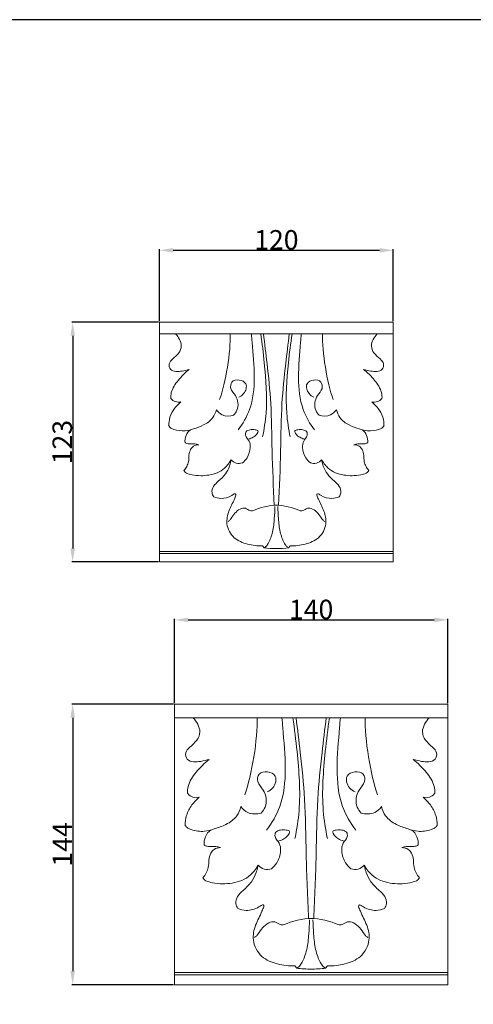
# Model space of a CAD drawing. Units: millimetres. Extents: x 0 to 1100, y 0 to 1000.
# Drawn here: x 550 to 783, y 495 to 1000 of the extents above; entities that cross this region are included whole.
import ezdxf

# ---------------------------------------------------------------- set-up
doc = ezdxf.new("R2010")
doc.units = ezdxf.units.MM
doc.layers.add('Kranshteiny', color=7, linetype='Continuous', true_color=0xffffff)
doc.styles.add('Arial', font='arial.ttf')
doc.dimstyles.new('Dimension Style 01', dxfattribs={"dimtxt": 10, "dimasz": 7, "dimexe": 0.5, "dimexo": 0.5, "dimgap": 0.25, "dimtad": 1, "dimtoh": 1, "dimdec": 0, "dimzin": 1, "dimdsep": 46, "dimtxsty": 'Arial', "dimcen": 0.5, "dimazin": 0, "dimtfac": 1, "dimtdec": 4, "dimtix": 1, "dimtmove": 1, "dimatfit": 3, "dimfxl": 0, "dimtolj": 1, "dimtzin": 1, "dimarcsym": 0})

# ---------------------------------------------------------------- blocks, each defined once
blk = doc.blocks.new('*D872')
at = {"layer": 'Defpoints', "color": 0, "transparency": 16777216}
for p in [(629.4, 649.04), (577.2, 505.04), (629.4, 505.04)]:
    blk.add_point(p, dxfattribs=at)
at = {"layer": 'Kranshteiny', "color": 0, "lineweight": -2, "transparency": 16777216}
for p, q in [((628.9, 649.04), (576.7, 649.04)), ((577.2, 642.04), (577.2, 512.04)), ((628.9, 505.04), (576.7, 505.04))]:
    blk.add_line(p, q, dxfattribs=at)
at = {"layer": 'Kranshteiny', "color": 0, "transparency": 16777216}
for points in [[(576.03, 642.04), (578.36, 642.04), (577.2, 649.04)], [(576.03, 512.04), (578.36, 512.04), (577.2, 505.04)]]:
    blk.add_solid(points, dxfattribs=at)
at = {"layer": 'Kranshteiny', "color": 0, "transparency": 16777216, "insert": (571.93, 577.04), "char_height": 10, "attachment_point": 5, "rotation": 90, "style": 'Arial'}
blk.add_mtext('\\A1;144', dxfattribs=at)
blk = doc.blocks.new('*D873')
at = {"layer": 'Defpoints', "color": 0, "transparency": 16777216}
for p in [(769.8, 692.18), (629.4, 649.04), (769.8, 649.04)]:
    blk.add_point(p, dxfattribs=at)
at = {"layer": 'Kranshteiny', "color": 0, "lineweight": -2, "transparency": 16777216}
for p, q in [((629.4, 649.54), (629.4, 692.68)), ((636.4, 692.18), (762.8, 692.18)), ((769.8, 649.54), (769.8, 692.68))]:
    blk.add_line(p, q, dxfattribs=at)
at = {"layer": 'Kranshteiny', "color": 0, "transparency": 16777216}
for points in [[(636.4, 693.34), (636.4, 691.01), (629.4, 692.18)], [(762.8, 693.34), (762.8, 691.01), (769.8, 692.18)]]:
    blk.add_solid(points, dxfattribs=at)
at = {"layer": 'Kranshteiny', "color": 0, "transparency": 16777216, "insert": (699.6, 697.53), "char_height": 10, "attachment_point": 5, "style": 'Arial'}
blk.add_mtext('\\A1;140', dxfattribs=at)
blk = doc.blocks.new('*D874')
at = {"layer": 'Defpoints', "color": 0, "transparency": 16777216}
for p in [(741.71, 881.73), (621.79, 844.88), (741.71, 844.88)]:
    blk.add_point(p, dxfattribs=at)
at = {"layer": 'Kranshteiny', "color": 0, "lineweight": -2, "transparency": 16777216}
for p, q in [((621.79, 845.38), (621.79, 882.23)), ((628.79, 881.73), (734.71, 881.73)), ((741.71, 845.38), (741.71, 882.23))]:
    blk.add_line(p, q, dxfattribs=at)
at = {"layer": 'Kranshteiny', "color": 0, "transparency": 16777216}
for points in [[(628.79, 882.9), (628.79, 880.56), (621.79, 881.73)], [(734.71, 882.9), (734.71, 880.56), (741.71, 881.73)]]:
    blk.add_solid(points, dxfattribs=at)
at = {"layer": 'Kranshteiny', "color": 0, "transparency": 16777216, "insert": (681.75, 887.09), "char_height": 10, "attachment_point": 5, "style": 'Arial'}
blk.add_mtext('\\A1;120', dxfattribs=at)
blk = doc.blocks.new('*D875')
at = {"layer": 'Defpoints', "color": 0, "transparency": 16777216}
for p in [(621.79, 844.88), (577.2, 721.88), (621.79, 721.88)]:
    blk.add_point(p, dxfattribs=at)
at = {"layer": 'Kranshteiny', "color": 0, "lineweight": -2, "transparency": 16777216}
for p, q in [((621.29, 844.88), (576.7, 844.88)), ((577.2, 837.88), (577.2, 728.88)), ((621.29, 721.88), (576.7, 721.88))]:
    blk.add_line(p, q, dxfattribs=at)
at = {"layer": 'Kranshteiny', "color": 0, "transparency": 16777216}
for points in [[(576.03, 837.88), (578.36, 837.88), (577.2, 844.88)], [(576.03, 728.88), (578.36, 728.88), (577.2, 721.88)]]:
    blk.add_solid(points, dxfattribs=at)
at = {"layer": 'Kranshteiny', "color": 0, "transparency": 16777216, "insert": (571.84, 783.38), "char_height": 10, "attachment_point": 5, "rotation": 90, "style": 'Arial'}
blk.add_mtext('\\A1;123', dxfattribs=at)

msp = doc.modelspace()

# ---------------------------------------------------------------- linework, layer by layer
at = {"layer": 'Kranshteiny', "lineweight": 9}
for p, q in [((621.79, 844.88), (621.79, 838.86)), ((681.75, 844.88), (621.79, 844.88)), ((621.79, 844.88), (621.79, 721.88)), ((681.75, 844.88), (741.71, 844.88)), ((741.71, 844.88), (741.71, 838.86)), ((741.71, 721.88), (741.71, 844.88)), ((621.79, 838.86), (681.75, 838.86)), ((741.71, 838.86), (681.75, 838.86)), ((621.79, 727.34), (741.71, 727.34)), ((675.49, 729.15), (674.66, 730.2)), ((688.02, 729.15), (688.84, 730.2)), ((741.71, 726.2), (621.79, 726.2)), ((741.71, 721.88), (621.79, 721.88)), ((629.4, 649.04), (629.4, 505.04)), ((699.6, 649.04), (629.4, 649.04)), ((629.4, 649.04), (629.4, 641.99)), ((699.6, 649.04), (769.8, 649.04)), ((769.8, 505.04), (769.8, 649.04)), ((769.8, 649.04), (769.8, 641.99)), ((629.4, 641.99), (699.6, 641.99)), ((769.8, 641.99), (699.6, 641.99)), ((629.4, 511.42), (769.8, 511.42)), ((769.8, 510.09), (629.4, 510.09)), ((692.27, 513.54), (691.3, 514.77)), ((706.94, 513.54), (707.9, 514.77)), ((769.8, 505.04), (629.4, 505.04))]:
    msp.add_line(p, q, dxfattribs=at)
at = {"layer": 'Kranshteiny'}
msp.add_lwpolyline([(0, 0), (1100, 0), (1100, 1000), (0, 1000), (0, 0)], dxfattribs=at)
at = {"layer": 'Kranshteiny', "lineweight": 9}
for points, knots in [([(637.07, 820.66), (635.85, 820.24), (634.58, 819.97), (633.32, 819.77), (632.29, 819.61), (631.27, 819.5), (630.19, 819.6), (629.16, 819.69), (628.07, 819.97), (627.42, 820.72), (626.81, 821.41), (626.58, 822.51), (626.77, 823.43), (626.99, 824.47), (627.75, 825.29), (628.54, 826.02), (629.64, 827.05), (630.8, 827.9), (631.67, 829.09), (632.41, 830.11), (632.93, 831.38), (632.96, 832.63), (632.99, 833.81), (632.58, 834.98), (632.02, 836.05), (631.48, 837.09), (630.8, 838.04), (629.99, 838.86)], [0, 0, 0, 0, 1, 1, 1, 2, 2, 2, 3, 3, 3, 4, 4, 4, 5, 5, 5, 6, 6, 6, 7, 7, 7, 8, 8, 8, 9, 9, 9, 9]), ([(662.19, 789.6), (664.59, 792.77), (666.61, 796.29), (667.96, 800.03), (669.84, 805.24), (670.39, 810.88), (670.4, 816.45), (670.41, 822.53), (669.78, 828.52), (669.29, 834.54), (669.18, 835.98), (669.07, 837.42), (668.96, 838.86)], [0, 0, 0, 0, 1, 1, 1, 2, 2, 2, 3, 3, 3, 4, 4, 4, 4]), ([(673.69, 838.86), (674.47, 833.96), (675.04, 829.03), (675.55, 824.07), (676.43, 815.44), (677.12, 806.74), (676.44, 798.11), (676.11, 794.05), (675.48, 790.01), (674.66, 786.02)], [0, 0, 0, 0, 1, 1, 1, 2, 2, 2, 3, 3, 3, 3]), ([(680.6, 750.94), (680.21, 760.28), (679.77, 769.63), (679.56, 778.98), (679.37, 787.07), (679.35, 795.16), (678.87, 803.23), (678.46, 810.05), (677.72, 816.85), (676.95, 823.64), (676.38, 828.72), (675.78, 833.8), (675.12, 838.86)], [0, 0, 0, 0, 1, 1, 1, 2, 2, 2, 3, 3, 3, 4, 4, 4, 4]), ([(682.9, 750.94), (683.29, 760.28), (683.73, 769.63), (683.94, 778.98), (684.13, 787.07), (684.15, 795.16), (684.63, 803.23), (685.04, 810.05), (685.78, 816.85), (686.55, 823.64), (687.12, 828.72), (687.72, 833.8), (688.38, 838.86)], [0, 0, 0, 0, 1, 1, 1, 2, 2, 2, 3, 3, 3, 4, 4, 4, 4]), ([(689.81, 838.86), (689.03, 833.96), (688.46, 829.03), (687.95, 824.07), (687.07, 815.44), (686.38, 806.74), (687.07, 798.11), (687.39, 794.05), (688.02, 790.01), (688.84, 786.02)], [0, 0, 0, 0, 1, 1, 1, 2, 2, 2, 3, 3, 3, 3]), ([(701.31, 789.6), (698.92, 792.77), (696.89, 796.29), (695.54, 800.03), (693.66, 805.24), (693.11, 810.88), (693.1, 816.45), (693.09, 822.53), (693.72, 828.52), (694.21, 834.54), (694.32, 835.98), (694.43, 837.42), (694.55, 838.86)], [0, 0, 0, 0, 1, 1, 1, 2, 2, 2, 3, 3, 3, 4, 4, 4, 4]), ([(726.43, 820.66), (727.65, 820.24), (728.92, 819.97), (730.19, 819.77), (731.21, 819.61), (732.23, 819.5), (733.31, 819.6), (734.34, 819.69), (735.43, 819.97), (736.08, 820.72), (736.69, 821.41), (736.92, 822.51), (736.73, 823.43), (736.51, 824.47), (735.75, 825.29), (734.96, 826.02), (733.86, 827.05), (732.7, 827.9), (731.84, 829.09), (731.09, 830.11), (730.57, 831.38), (730.54, 832.63), (730.51, 833.81), (730.92, 834.98), (731.48, 836.05), (732.02, 837.09), (732.71, 838.04), (733.51, 838.86)], [0, 0, 0, 0, 1, 1, 1, 2, 2, 2, 3, 3, 3, 4, 4, 4, 5, 5, 5, 6, 6, 6, 7, 7, 7, 8, 8, 8, 9, 9, 9, 9]), ([(627.55, 805.68), (627.52, 806.71), (627.59, 807.75), (627.82, 808.74), (628.37, 811.05), (629.81, 813.08), (631.34, 814.97), (633.07, 817.1), (634.91, 819.04), (637.07, 820.66)], [0, 0, 0, 0, 1, 1, 1, 2, 2, 2, 3, 3, 3, 3]), ([(735.95, 805.68), (735.98, 806.71), (735.92, 807.75), (735.68, 808.74), (735.14, 811.05), (733.69, 813.08), (732.16, 814.97), (730.43, 817.1), (728.59, 819.04), (726.43, 820.66)], [0, 0, 0, 0, 1, 1, 1, 2, 2, 2, 3, 3, 3, 3]), ([(659.81, 797.13), (660.52, 797.87), (661.13, 798.71), (661.52, 799.67), (662.5, 802.03), (662.12, 805.02), (660.7, 807.21), (659.87, 808.48), (658.7, 809.48), (658.34, 810.93), (658.08, 811.99), (658.26, 813.3), (658.93, 814.11), (659.73, 815.08), (661.22, 815.36), (662.64, 815.17), (664.07, 814.99), (665.43, 814.36), (666.01, 813.29), (666.77, 811.85), (666.1, 809.63), (664.94, 808.22), (664.27, 807.4), (663.44, 806.85), (662.53, 806.45)], [0, 0, 0, 0, 1, 1, 1, 2, 2, 2, 3, 3, 3, 4, 4, 4, 5, 5, 5, 6, 6, 6, 7, 7, 7, 8, 8, 8, 8]), ([(703.69, 797.13), (702.98, 797.87), (702.37, 798.71), (701.98, 799.67), (701, 802.03), (701.38, 805.02), (702.8, 807.21), (703.63, 808.48), (704.81, 809.48), (705.16, 810.93), (705.42, 811.99), (705.24, 813.3), (704.57, 814.11), (703.77, 815.08), (702.29, 815.36), (700.86, 815.17), (699.43, 814.99), (698.07, 814.36), (697.5, 813.29), (696.73, 811.85), (697.4, 809.63), (698.56, 808.22), (699.23, 807.4), (700.06, 806.85), (700.97, 806.45)], [0, 0, 0, 0, 1, 1, 1, 2, 2, 2, 3, 3, 3, 4, 4, 4, 5, 5, 5, 6, 6, 6, 7, 7, 7, 8, 8, 8, 8]), ([(626.54, 791.65), (626.51, 793.14), (626.7, 794.66), (627.14, 796.09), (627.64, 797.74), (628.47, 799.28), (629.5, 800.66), (630.14, 801.53), (630.86, 802.33), (632.69, 804.02)], [0, 0, 0, 0, 1, 1, 1, 2, 2, 2, 3, 3, 3, 3]), ([(736.96, 791.65), (736.99, 793.14), (736.8, 794.66), (736.36, 796.09), (735.86, 797.74), (735.03, 799.28), (734, 800.66), (733.36, 801.53), (732.64, 802.33), (730.81, 804.02)], [0, 0, 0, 0, 1, 1, 1, 2, 2, 2, 3, 3, 3, 3]), ([(650.95, 799.93), (650.59, 798.51), (650, 797.11), (649.12, 795.93), (647.93, 794.3), (646.22, 793.07), (644.41, 792.15), (642.74, 791.3), (641, 790.71), (639.22, 790.15), (637.81, 789.7), (636.38, 789.28), (634.92, 789.14), (632.99, 788.97), (631.01, 789.31), (629.14, 789.91), (628.62, 790.08), (628.11, 790.27), (627.66, 790.57), (627.28, 790.81), (626.95, 791.14), (626.69, 791.5), (626.58, 791.67), (626.48, 791.83), (626.39, 792.01)], [0, 0, 0, 0, 1, 1, 1, 2, 2, 2, 3, 3, 3, 4, 4, 4, 5, 5, 5, 6, 6, 6, 7, 7, 7, 8, 8, 8, 8]), ([(650.95, 799.93), (651.72, 798.88), (652.73, 797.92), (653.92, 797.37), (655.71, 796.53), (657.92, 796.59), (659.81, 797.13)], [0, 0, 0, 0, 1, 1, 1, 2, 2, 2, 2]), ([(712.55, 799.93), (711.78, 798.88), (710.77, 797.92), (709.58, 797.37), (707.79, 796.53), (705.58, 796.59), (703.69, 797.13)], [0, 0, 0, 0, 1, 1, 1, 2, 2, 2, 2]), ([(712.55, 799.93), (712.91, 798.51), (713.5, 797.11), (714.38, 795.93), (715.57, 794.3), (717.28, 793.07), (719.09, 792.15), (720.76, 791.3), (722.51, 790.71), (724.28, 790.15), (725.69, 789.7), (727.12, 789.28), (728.59, 789.14), (730.51, 788.97), (732.49, 789.31), (734.37, 789.91), (734.88, 790.08), (735.4, 790.27), (735.84, 790.57), (736.22, 790.81), (736.55, 791.14), (736.81, 791.5), (736.92, 791.67), (737.03, 791.83), (737.11, 792.01)], [0, 0, 0, 0, 1, 1, 1, 2, 2, 2, 3, 3, 3, 4, 4, 4, 5, 5, 5, 6, 6, 6, 7, 7, 7, 8, 8, 8, 8]), ([(664.31, 772.69), (665.22, 773.44), (666.03, 774.34), (666.67, 775.34), (667.64, 776.88), (668.21, 778.67), (668.32, 780.53), (668.39, 781.7), (668.27, 782.9), (667.73, 783.89), (667.19, 784.88), (666.24, 785.65), (665.96, 786.78), (665.8, 787.44), (665.87, 788.22), (666.26, 788.73), (666.69, 789.31), (667.52, 789.55), (668.26, 789.67), (669.11, 789.82), (669.84, 789.81), (670.8, 789.67), (671.39, 789.58), (672.07, 789.44), (672.27, 789.08), (672.51, 788.63), (672, 787.84), (671.5, 787.26), (670.95, 786.6), (670.42, 786.19), (669.79, 785.84), (669.12, 785.46), (668.34, 785.13), (667.55, 784.96)], [0, 0, 0, 0, 1, 1, 1, 2, 2, 2, 3, 3, 3, 4, 4, 4, 5, 5, 5, 6, 6, 6, 7, 7, 7, 8, 8, 8, 9, 9, 9, 10, 10, 10, 11, 11, 11, 11]), ([(699.19, 772.69), (698.28, 773.44), (697.47, 774.34), (696.83, 775.34), (695.86, 776.88), (695.29, 778.67), (695.18, 780.53), (695.12, 781.7), (695.23, 782.9), (695.77, 783.89), (696.31, 784.88), (697.27, 785.65), (697.54, 786.78), (697.7, 787.44), (697.63, 788.22), (697.25, 788.73), (696.81, 789.31), (695.98, 789.55), (695.24, 789.67), (694.39, 789.82), (693.66, 789.81), (692.71, 789.67), (692.11, 789.58), (691.43, 789.44), (691.23, 789.08), (690.99, 788.63), (691.5, 787.84), (692, 787.26), (692.55, 786.6), (693.09, 786.19), (693.71, 785.84), (694.38, 785.46), (695.16, 785.13), (695.95, 784.96)], [0, 0, 0, 0, 1, 1, 1, 2, 2, 2, 3, 3, 3, 4, 4, 4, 5, 5, 5, 6, 6, 6, 7, 7, 7, 8, 8, 8, 9, 9, 9, 10, 10, 10, 11, 11, 11, 11]), ([(634.9, 783.16), (635.05, 783.02), (635.21, 782.9), (635.39, 782.8), (635.9, 782.53), (636.53, 782.5), (637.13, 782.5), (638.08, 782.49), (638.98, 782.53), (639.89, 782.43), (640.59, 782.36), (641.28, 782.21), (641.96, 782.02)], [0, 0, 0, 0, 1, 1, 1, 2, 2, 2, 3, 3, 3, 4, 4, 4, 4]), ([(728.6, 783.16), (728.45, 783.02), (728.29, 782.9), (728.11, 782.8), (727.6, 782.53), (726.97, 782.5), (726.37, 782.5), (725.42, 782.49), (724.52, 782.53), (723.61, 782.43), (722.92, 782.36), (722.22, 782.21), (721.54, 782.02)], [0, 0, 0, 0, 1, 1, 1, 2, 2, 2, 3, 3, 3, 4, 4, 4, 4]), ([(634.32, 768.8), (634.87, 769.45), (635.33, 770.16), (635.73, 770.91), (636.15, 771.67), (636.49, 772.47), (636.66, 773.3), (636.88, 774.38), (636.79, 775.51), (636.9, 776.63), (636.99, 777.65), (637.24, 778.65), (637.75, 779.53), (638.12, 780.19), (638.63, 780.78), (639.25, 781.2), (640.04, 781.73), (641.02, 781.99), (641.96, 782.02)], [0, 0, 0, 0, 1, 1, 1, 2, 2, 2, 3, 3, 3, 4, 4, 4, 5, 5, 5, 6, 6, 6, 6]), ([(729.18, 768.8), (728.64, 769.45), (728.17, 770.16), (727.77, 770.91), (727.36, 771.67), (727.01, 772.47), (726.84, 773.3), (726.62, 774.38), (726.71, 775.51), (726.61, 776.63), (726.51, 777.65), (726.26, 778.65), (725.75, 779.53), (725.38, 780.19), (724.87, 780.78), (724.25, 781.2), (723.46, 781.73), (722.48, 781.99), (721.54, 782.02)], [0, 0, 0, 0, 1, 1, 1, 2, 2, 2, 3, 3, 3, 4, 4, 4, 5, 5, 5, 6, 6, 6, 6]), ([(658.53, 774.28), (657.2, 772.1), (656.22, 770.97), (655.1, 770), (653.98, 769.03), (652.73, 768.22), (651.38, 767.64), (650.03, 767.06), (648.59, 766.71), (647.13, 766.48), (645.73, 766.25), (644.32, 766.12), (642.91, 766.13), (641.42, 766.14), (639.94, 766.31), (638.46, 766.59), (637.49, 766.78), (636.52, 767.01), (635.64, 767.48), (635.31, 767.66), (635, 767.87), (634.75, 768.14), (634.57, 768.33), (634.43, 768.56), (634.32, 768.8)], [0, 0, 0, 0, 1, 1, 1, 2, 2, 2, 3, 3, 3, 4, 4, 4, 5, 5, 5, 6, 6, 6, 7, 7, 7, 8, 8, 8, 8]), ([(658.53, 774.28), (658.1, 772.53), (657.91, 771.79), (657.67, 771.06), (657.19, 769.63), (656.49, 768.24), (655.6, 767.03), (654.55, 765.61), (653.24, 764.43), (651.92, 763.25), (651.02, 762.46), (650.11, 761.67), (649.48, 760.63), (648.9, 759.66), (648.56, 758.48), (648.72, 757.38), (648.82, 756.66), (649.14, 755.98), (649.58, 755.37)], [0, 0, 0, 0, 1, 1, 1, 2, 2, 2, 3, 3, 3, 4, 4, 4, 5, 5, 5, 6, 6, 6, 6]), ([(704.97, 774.28), (705.4, 772.53), (705.59, 771.79), (705.83, 771.06), (706.31, 769.63), (707.01, 768.24), (707.91, 767.03), (708.95, 765.61), (710.26, 764.43), (711.58, 763.25), (712.48, 762.46), (713.39, 761.67), (714.02, 760.63), (714.6, 759.66), (714.94, 758.48), (714.78, 757.38), (714.68, 756.66), (714.37, 755.98), (713.92, 755.37)], [0, 0, 0, 0, 1, 1, 1, 2, 2, 2, 3, 3, 3, 4, 4, 4, 5, 5, 5, 6, 6, 6, 6]), ([(704.97, 774.28), (706.3, 772.1), (707.28, 770.97), (708.4, 770), (709.52, 769.03), (710.77, 768.22), (712.12, 767.64), (713.47, 767.06), (714.91, 766.71), (716.37, 766.48), (717.77, 766.25), (719.18, 766.12), (720.59, 766.13), (722.08, 766.14), (723.56, 766.31), (725.04, 766.59), (726.02, 766.78), (726.99, 767.01), (727.86, 767.48), (728.19, 767.66), (728.51, 767.87), (728.75, 768.14), (728.93, 768.33), (729.07, 768.56), (729.18, 768.8)], [0, 0, 0, 0, 1, 1, 1, 2, 2, 2, 3, 3, 3, 4, 4, 4, 5, 5, 5, 6, 6, 6, 7, 7, 7, 8, 8, 8, 8]), ([(660.1, 756.8), (659.68, 756.51), (659.25, 756.24), (658.8, 755.99), (657.11, 755.07), (655.21, 754.42), (653.3, 754.47), (652.03, 754.5), (650.76, 754.83), (649.58, 755.37)], [0, 0, 0, 0, 1, 1, 1, 2, 2, 2, 3, 3, 3, 3]), ([(674.66, 730.2), (672.08, 730.06), (669.5, 730.4), (666.96, 731.05), (664.48, 731.7), (662.05, 732.65), (660.15, 734.34), (658.12, 736.15), (656.71, 738.8), (656.4, 741.5), (656.15, 743.7), (656.63, 745.93), (657.4, 748), (658.2, 750.11), (659.3, 752.06), (660.19, 754.11), (660.48, 754.77), (660.74, 755.44), (660.99, 756.11)], [0, 0, 0, 0, 1, 1, 1, 2, 2, 2, 3, 3, 3, 4, 4, 4, 5, 5, 5, 6, 6, 6, 6]), ([(660.99, 756.11), (661.1, 756.42), (660.95, 756.76), (660.64, 756.87), (660.48, 756.94), (660.24, 756.91), (660.1, 756.8)], [0, 0, 0, 0, 1, 1, 1, 2, 2, 2, 2]), ([(688.84, 730.2), (691.42, 730.06), (694, 730.4), (696.54, 731.05), (699.02, 731.7), (701.45, 732.65), (703.35, 734.34), (705.38, 736.15), (706.79, 738.8), (707.1, 741.5), (707.35, 743.7), (706.87, 745.93), (706.1, 748), (705.3, 750.11), (704.2, 752.06), (703.31, 754.11), (703.03, 754.77), (702.76, 755.44), (702.51, 756.11)], [0, 0, 0, 0, 1, 1, 1, 2, 2, 2, 3, 3, 3, 4, 4, 4, 5, 5, 5, 6, 6, 6, 6]), ([(703.4, 756.8), (703.13, 756.99), (702.77, 756.92), (702.58, 756.66), (702.47, 756.52), (702.44, 756.27), (702.51, 756.11)], [0, 0, 0, 0, 1, 1, 1, 2, 2, 2, 2]), ([(703.4, 756.8), (703.82, 756.51), (704.25, 756.24), (704.7, 755.99), (706.39, 755.07), (708.29, 754.42), (710.2, 754.47), (711.47, 754.5), (712.74, 754.83), (713.92, 755.37)], [0, 0, 0, 0, 1, 1, 1, 2, 2, 2, 3, 3, 3, 3]), ([(669.96, 748.24), (669.37, 748.16), (668.75, 748.12), (668.18, 748.28), (667.36, 748.52), (666.67, 749.18), (665.86, 749.41), (665, 749.65), (664.01, 749.39), (663.15, 748.98), (661.02, 747.96), (659.72, 745.98), (658.4, 744.07), (658.13, 743.68), (657.86, 743.3), (657.51, 743.02), (657.33, 742.89), (657.13, 742.77), (656.93, 742.68)], [0, 0, 0, 0, 1, 1, 1, 2, 2, 2, 3, 3, 3, 4, 4, 4, 5, 5, 5, 6, 6, 6, 6]), ([(675.49, 729.15), (675.91, 729.41), (676.31, 729.71), (676.65, 730.08), (677.11, 730.57), (677.46, 731.16), (677.78, 731.77), (678.2, 732.57), (678.56, 733.4), (678.87, 734.25), (679.25, 735.26), (679.55, 736.3), (679.78, 737.35), (680.29, 739.59), (680.52, 741.88), (680.69, 744.18), (680.85, 746.24), (680.96, 748.29), (680.97, 750.35)], [0, 0, 0, 0, 1, 1, 1, 2, 2, 2, 3, 3, 3, 4, 4, 4, 5, 5, 5, 6, 6, 6, 6]), ([(688.02, 729.15), (687.59, 729.41), (687.19, 729.71), (686.85, 730.08), (686.39, 730.57), (686.04, 731.16), (685.72, 731.77), (685.3, 732.57), (684.94, 733.4), (684.63, 734.25), (684.25, 735.26), (683.95, 736.3), (683.72, 737.35), (683.21, 739.59), (682.98, 741.88), (682.81, 744.18), (682.65, 746.24), (682.54, 748.29), (682.53, 750.35)], [0, 0, 0, 0, 1, 1, 1, 2, 2, 2, 3, 3, 3, 4, 4, 4, 5, 5, 5, 6, 6, 6, 6]), ([(693.55, 748.24), (694.13, 748.16), (694.75, 748.12), (695.32, 748.28), (696.14, 748.52), (696.83, 749.18), (697.64, 749.41), (698.5, 749.65), (699.49, 749.39), (700.35, 748.98), (702.48, 747.96), (703.78, 745.98), (705.11, 744.07), (705.37, 743.68), (705.64, 743.3), (705.99, 743.02), (706.17, 742.89), (706.37, 742.77), (706.57, 742.68)], [0, 0, 0, 0, 1, 1, 1, 2, 2, 2, 3, 3, 3, 4, 4, 4, 5, 5, 5, 6, 6, 6, 6]), ([(647.29, 620.67), (645.86, 620.19), (644.38, 619.87), (642.9, 619.64), (641.7, 619.45), (640.5, 619.32), (639.24, 619.43), (638.03, 619.54), (636.76, 619.87), (636, 620.75), (635.28, 621.56), (635.01, 622.84), (635.24, 623.92), (635.49, 625.14), (636.38, 626.1), (637.31, 626.96), (638.6, 628.16), (639.95, 629.16), (640.97, 630.55), (641.84, 631.74), (642.45, 633.22), (642.48, 634.69), (642.52, 636.07), (642.03, 637.44), (641.38, 638.69), (640.74, 639.91), (639.95, 641.03), (639.01, 641.99)], [0, 0, 0, 0, 1, 1, 1, 2, 2, 2, 3, 3, 3, 4, 4, 4, 5, 5, 5, 6, 6, 6, 7, 7, 7, 8, 8, 8, 9, 9, 9, 9]), ([(676.7, 584.31), (679.51, 588.03), (681.88, 592.15), (683.46, 596.53), (685.65, 602.63), (686.3, 609.23), (686.32, 615.75), (686.33, 622.87), (685.58, 629.88), (685.02, 636.92), (684.88, 638.61), (684.75, 640.3), (684.62, 641.99)], [0, 0, 0, 0, 1, 1, 1, 2, 2, 2, 3, 3, 3, 4, 4, 4, 4]), ([(690.17, 641.99), (691.08, 636.25), (691.75, 630.47), (692.34, 624.68), (693.37, 614.57), (694.19, 604.38), (693.38, 594.28), (693, 589.53), (692.26, 584.79), (691.3, 580.12)], [0, 0, 0, 0, 1, 1, 1, 2, 2, 2, 3, 3, 3, 3]), ([(698.25, 539.05), (697.79, 549.99), (697.28, 560.93), (697.03, 571.89), (696.82, 581.35), (696.79, 590.83), (696.23, 600.27), (695.75, 608.26), (694.89, 616.22), (693.98, 624.17), (693.31, 630.12), (692.62, 636.06), (691.84, 641.99)], [0, 0, 0, 0, 1, 1, 1, 2, 2, 2, 3, 3, 3, 4, 4, 4, 4]), ([(700.95, 539.05), (701.41, 549.99), (701.92, 560.93), (702.17, 571.89), (702.39, 581.35), (702.41, 590.83), (702.97, 600.27), (703.45, 608.26), (704.32, 616.22), (705.22, 624.17), (705.89, 630.12), (706.59, 636.06), (707.36, 641.99)], [0, 0, 0, 0, 1, 1, 1, 2, 2, 2, 3, 3, 3, 4, 4, 4, 4]), ([(709.04, 641.99), (708.12, 636.25), (707.46, 630.47), (706.86, 624.68), (705.83, 614.57), (705.02, 604.38), (705.82, 594.28), (706.2, 589.53), (706.94, 584.79), (707.9, 580.12)], [0, 0, 0, 0, 1, 1, 1, 2, 2, 2, 3, 3, 3, 3]), ([(722.5, 584.31), (719.7, 588.03), (717.32, 592.15), (715.75, 596.53), (713.55, 602.63), (712.9, 609.23), (712.89, 615.75), (712.87, 622.87), (713.62, 629.88), (714.19, 636.92), (714.32, 638.61), (714.45, 640.3), (714.58, 641.99)], [0, 0, 0, 0, 1, 1, 1, 2, 2, 2, 3, 3, 3, 4, 4, 4, 4]), ([(751.91, 620.67), (753.34, 620.19), (754.83, 619.87), (756.31, 619.64), (757.5, 619.45), (758.7, 619.32), (759.96, 619.43), (761.17, 619.54), (762.44, 619.87), (763.21, 620.75), (763.92, 621.56), (764.19, 622.84), (763.97, 623.92), (763.71, 625.14), (762.82, 626.1), (761.9, 626.96), (760.61, 628.16), (759.25, 629.16), (758.24, 630.55), (757.37, 631.74), (756.75, 633.22), (756.72, 634.69), (756.69, 636.07), (757.17, 637.44), (757.82, 638.69), (758.46, 639.91), (759.26, 641.03), (760.2, 641.99)], [0, 0, 0, 0, 1, 1, 1, 2, 2, 2, 3, 3, 3, 4, 4, 4, 5, 5, 5, 6, 6, 6, 7, 7, 7, 8, 8, 8, 9, 9, 9, 9]), ([(636.15, 603.15), (636.11, 604.34), (636.19, 605.56), (636.46, 606.72), (637.1, 609.43), (638.79, 611.81), (640.58, 614.02), (642.61, 616.51), (644.77, 618.79), (647.29, 620.67)], [0, 0, 0, 0, 1, 1, 1, 2, 2, 2, 3, 3, 3, 3]), ([(763.06, 603.15), (763.09, 604.34), (763.01, 605.56), (762.74, 606.72), (762.1, 609.43), (760.41, 611.81), (758.62, 614.02), (756.59, 616.51), (754.44, 618.79), (751.91, 620.67)], [0, 0, 0, 0, 1, 1, 1, 2, 2, 2, 3, 3, 3, 3]), ([(673.92, 593.13), (674.75, 593.99), (675.46, 594.99), (675.92, 596.1), (677.06, 598.87), (676.62, 602.37), (674.96, 604.94), (673.99, 606.42), (672.61, 607.59), (672.19, 609.29), (671.89, 610.53), (672.1, 612.06), (672.88, 613.01), (673.82, 614.15), (675.56, 614.47), (677.23, 614.26), (678.9, 614.04), (680.5, 613.3), (681.17, 612.05), (682.07, 610.36), (681.28, 607.77), (679.93, 606.11), (679.14, 605.15), (678.17, 604.51), (677.1, 604.04)], [0, 0, 0, 0, 1, 1, 1, 2, 2, 2, 3, 3, 3, 4, 4, 4, 5, 5, 5, 6, 6, 6, 7, 7, 7, 8, 8, 8, 8]), ([(725.28, 593.13), (724.46, 593.99), (723.74, 594.99), (723.28, 596.1), (722.14, 598.87), (722.58, 602.37), (724.25, 604.94), (725.21, 606.42), (726.59, 607.59), (727.01, 609.29), (727.32, 610.53), (727.1, 612.06), (726.32, 613.01), (725.38, 614.15), (723.64, 614.47), (721.97, 614.26), (720.3, 614.04), (718.7, 613.3), (718.03, 612.05), (717.14, 610.36), (717.92, 607.77), (719.28, 606.11), (720.06, 605.15), (721.04, 604.51), (722.11, 604.04)], [0, 0, 0, 0, 1, 1, 1, 2, 2, 2, 3, 3, 3, 4, 4, 4, 5, 5, 5, 6, 6, 6, 7, 7, 7, 8, 8, 8, 8]), ([(634.96, 586.71), (634.93, 588.46), (635.15, 590.24), (635.67, 591.92), (636.25, 593.84), (637.23, 595.64), (638.43, 597.26), (639.18, 598.28), (640.03, 599.22), (642.17, 601.2)], [0, 0, 0, 0, 1, 1, 1, 2, 2, 2, 3, 3, 3, 3]), ([(764.24, 586.71), (764.27, 588.46), (764.05, 590.24), (763.54, 591.92), (762.95, 593.84), (761.98, 595.64), (760.77, 597.26), (760.02, 598.28), (759.18, 599.22), (757.03, 601.2)], [0, 0, 0, 0, 1, 1, 1, 2, 2, 2, 3, 3, 3, 3]), ([(663.55, 596.41), (663.12, 594.75), (662.43, 593.11), (661.41, 591.72), (660.01, 589.82), (658, 588.38), (655.88, 587.3), (653.93, 586.31), (651.89, 585.61), (649.81, 584.96), (648.16, 584.43), (646.48, 583.94), (644.77, 583.78), (642.51, 583.58), (640.19, 583.97), (638, 584.68), (637.4, 584.88), (636.8, 585.1), (636.27, 585.45), (635.84, 585.74), (635.45, 586.12), (635.14, 586.54), (635.01, 586.73), (634.89, 586.93), (634.79, 587.14)], [0, 0, 0, 0, 1, 1, 1, 2, 2, 2, 3, 3, 3, 4, 4, 4, 5, 5, 5, 6, 6, 6, 7, 7, 7, 8, 8, 8, 8]), ([(663.55, 596.41), (664.45, 595.18), (665.62, 594.06), (667.02, 593.41), (669.11, 592.42), (671.71, 592.49), (673.92, 593.13)], [0, 0, 0, 0, 1, 1, 1, 2, 2, 2, 2]), ([(735.66, 596.41), (734.75, 595.18), (733.58, 594.06), (732.19, 593.41), (730.09, 592.42), (727.5, 592.49), (725.28, 593.13)], [0, 0, 0, 0, 1, 1, 1, 2, 2, 2, 2]), ([(735.66, 596.41), (736.08, 594.75), (736.78, 593.11), (737.8, 591.72), (739.2, 589.82), (741.2, 588.38), (743.32, 587.3), (745.27, 586.31), (747.31, 585.61), (749.39, 584.96), (751.05, 584.43), (752.72, 583.94), (754.43, 583.78), (756.69, 583.58), (759.01, 583.97), (761.2, 584.68), (761.81, 584.88), (762.41, 585.1), (762.93, 585.45), (763.37, 585.74), (763.75, 586.12), (764.06, 586.54), (764.19, 586.73), (764.31, 586.93), (764.42, 587.14)], [0, 0, 0, 0, 1, 1, 1, 2, 2, 2, 3, 3, 3, 4, 4, 4, 5, 5, 5, 6, 6, 6, 7, 7, 7, 8, 8, 8, 8]), ([(679.18, 564.52), (680.25, 565.4), (681.2, 566.45), (681.94, 567.63), (683.09, 569.43), (683.75, 571.52), (683.88, 573.7), (683.95, 575.07), (683.82, 576.48), (683.19, 577.64), (682.56, 578.79), (681.44, 579.69), (681.12, 581.02), (680.93, 581.79), (681.01, 582.7), (681.46, 583.3), (681.97, 583.97), (682.94, 584.25), (683.81, 584.4), (684.8, 584.57), (685.66, 584.57), (686.78, 584.4), (687.47, 584.3), (688.27, 584.13), (688.5, 583.71), (688.79, 583.18), (688.19, 582.26), (687.6, 581.57), (686.95, 580.8), (686.33, 580.33), (685.6, 579.91), (684.81, 579.46), (683.9, 579.08), (682.98, 578.88)], [0, 0, 0, 0, 1, 1, 1, 2, 2, 2, 3, 3, 3, 4, 4, 4, 5, 5, 5, 6, 6, 6, 7, 7, 7, 8, 8, 8, 9, 9, 9, 10, 10, 10, 11, 11, 11, 11]), ([(720.02, 564.52), (718.95, 565.4), (718, 566.45), (717.26, 567.63), (716.12, 569.43), (715.45, 571.52), (715.33, 573.7), (715.25, 575.07), (715.38, 576.48), (716.02, 577.64), (716.64, 578.79), (717.77, 579.69), (718.09, 581.02), (718.27, 581.79), (718.19, 582.7), (717.74, 583.3), (717.24, 583.97), (716.26, 584.25), (715.4, 584.4), (714.4, 584.57), (713.54, 584.57), (712.43, 584.4), (711.73, 584.3), (710.93, 584.13), (710.7, 583.71), (710.41, 583.18), (711.02, 582.26), (711.6, 581.57), (712.25, 580.8), (712.87, 580.33), (713.6, 579.91), (714.39, 579.46), (715.31, 579.08), (716.22, 578.88)], [0, 0, 0, 0, 1, 1, 1, 2, 2, 2, 3, 3, 3, 4, 4, 4, 5, 5, 5, 6, 6, 6, 7, 7, 7, 8, 8, 8, 9, 9, 9, 10, 10, 10, 11, 11, 11, 11]), ([(644.75, 576.78), (644.93, 576.61), (645.12, 576.47), (645.32, 576.36), (645.93, 576.03), (646.66, 576.01), (647.37, 576), (648.47, 575.99), (649.53, 576.04), (650.59, 575.93), (651.41, 575.84), (652.23, 575.67), (653.02, 575.45)], [0, 0, 0, 0, 1, 1, 1, 2, 2, 2, 3, 3, 3, 4, 4, 4, 4]), ([(754.45, 576.78), (754.28, 576.61), (754.09, 576.47), (753.88, 576.36), (753.28, 576.03), (752.55, 576.01), (751.83, 576), (750.73, 575.99), (749.67, 576.04), (748.61, 575.93), (747.8, 575.84), (746.98, 575.67), (746.18, 575.45)], [0, 0, 0, 0, 1, 1, 1, 2, 2, 2, 3, 3, 3, 4, 4, 4, 4]), ([(644.08, 559.96), (644.71, 560.72), (645.25, 561.55), (645.73, 562.43), (646.21, 563.32), (646.62, 564.26), (646.82, 565.24), (647.07, 566.5), (646.97, 567.82), (647.09, 569.13), (647.2, 570.32), (647.5, 571.5), (648.08, 572.53), (648.52, 573.3), (649.12, 573.99), (649.85, 574.48), (650.78, 575.1), (651.92, 575.4), (653.02, 575.45)], [0, 0, 0, 0, 1, 1, 1, 2, 2, 2, 3, 3, 3, 4, 4, 4, 5, 5, 5, 6, 6, 6, 6]), ([(755.13, 559.96), (754.49, 560.72), (753.95, 561.55), (753.47, 562.43), (752.99, 563.32), (752.58, 564.26), (752.39, 565.24), (752.13, 566.5), (752.24, 567.82), (752.11, 569.13), (752, 570.32), (751.71, 571.5), (751.12, 572.53), (750.68, 573.3), (750.09, 573.99), (749.35, 574.48), (748.43, 575.1), (747.29, 575.4), (746.18, 575.45)], [0, 0, 0, 0, 1, 1, 1, 2, 2, 2, 3, 3, 3, 4, 4, 4, 5, 5, 5, 6, 6, 6, 6]), ([(672.42, 566.38), (670.86, 563.83), (669.71, 562.51), (668.4, 561.37), (667.09, 560.23), (665.63, 559.28), (664.05, 558.6), (662.47, 557.92), (660.78, 557.52), (659.07, 557.24), (657.43, 556.98), (655.78, 556.82), (654.13, 556.84), (652.39, 556.85), (650.65, 557.05), (648.92, 557.38), (647.78, 557.6), (646.64, 557.87), (645.62, 558.42), (645.23, 558.63), (644.86, 558.87), (644.57, 559.19), (644.37, 559.42), (644.2, 559.68), (644.08, 559.96)], [0, 0, 0, 0, 1, 1, 1, 2, 2, 2, 3, 3, 3, 4, 4, 4, 5, 5, 5, 6, 6, 6, 7, 7, 7, 8, 8, 8, 8]), ([(672.42, 566.38), (671.91, 564.33), (671.69, 563.46), (671.41, 562.62), (670.85, 560.94), (670.03, 559.31), (668.98, 557.89), (667.76, 556.23), (666.23, 554.84), (664.68, 553.47), (663.62, 552.54), (662.56, 551.61), (661.82, 550.4), (661.14, 549.26), (660.75, 547.88), (660.93, 546.59), (661.05, 545.75), (661.42, 544.96), (661.94, 544.24)], [0, 0, 0, 0, 1, 1, 1, 2, 2, 2, 3, 3, 3, 4, 4, 4, 5, 5, 5, 6, 6, 6, 6]), ([(726.79, 566.38), (728.34, 563.83), (729.49, 562.51), (730.81, 561.37), (732.11, 560.23), (733.58, 559.28), (735.15, 558.6), (736.73, 557.92), (738.43, 557.52), (740.14, 557.24), (741.77, 556.98), (743.42, 556.82), (745.07, 556.84), (746.81, 556.85), (748.55, 557.05), (750.28, 557.38), (751.42, 557.6), (752.56, 557.87), (753.59, 558.42), (753.97, 558.63), (754.34, 558.87), (754.63, 559.19), (754.83, 559.42), (755, 559.68), (755.13, 559.96)], [0, 0, 0, 0, 1, 1, 1, 2, 2, 2, 3, 3, 3, 4, 4, 4, 5, 5, 5, 6, 6, 6, 7, 7, 7, 8, 8, 8, 8]), ([(726.79, 566.38), (727.29, 564.33), (727.51, 563.46), (727.79, 562.62), (728.35, 560.94), (729.17, 559.31), (730.22, 557.89), (731.44, 556.23), (732.98, 554.84), (734.53, 553.47), (735.58, 552.54), (736.65, 551.61), (737.38, 550.4), (738.06, 549.26), (738.46, 547.88), (738.27, 546.59), (738.15, 545.75), (737.79, 544.96), (737.27, 544.24)], [0, 0, 0, 0, 1, 1, 1, 2, 2, 2, 3, 3, 3, 4, 4, 4, 5, 5, 5, 6, 6, 6, 6]), ([(674.26, 545.92), (673.77, 545.58), (673.26, 545.26), (672.73, 544.97), (670.75, 543.88), (668.53, 543.13), (666.3, 543.18), (664.81, 543.22), (663.32, 543.62), (661.94, 544.24)], [0, 0, 0, 0, 1, 1, 1, 2, 2, 2, 3, 3, 3, 3]), ([(675.3, 545.11), (675.43, 545.47), (675.25, 545.87), (674.89, 546), (674.7, 546.08), (674.42, 546.04), (674.26, 545.92)], [0, 0, 0, 0, 1, 1, 1, 2, 2, 2, 2]), ([(724.95, 545.92), (724.63, 546.14), (724.2, 546.06), (723.99, 545.75), (723.86, 545.58), (723.83, 545.3), (723.91, 545.11)], [0, 0, 0, 0, 1, 1, 1, 2, 2, 2, 2]), ([(724.95, 545.92), (725.44, 545.58), (725.95, 545.26), (726.47, 544.97), (728.45, 543.88), (730.68, 543.13), (732.91, 543.18), (734.39, 543.22), (735.89, 543.62), (737.27, 544.24)], [0, 0, 0, 0, 1, 1, 1, 2, 2, 2, 3, 3, 3, 3]), ([(691.3, 514.77), (688.28, 514.61), (685.26, 515), (682.29, 515.77), (679.39, 516.53), (676.54, 517.64), (674.31, 519.62), (671.94, 521.74), (670.28, 524.84), (669.92, 528), (669.63, 530.58), (670.19, 533.19), (671.1, 535.61), (672.03, 538.09), (673.32, 540.37), (674.36, 542.77), (674.69, 543.54), (675, 544.32), (675.3, 545.11)], [0, 0, 0, 0, 1, 1, 1, 2, 2, 2, 3, 3, 3, 4, 4, 4, 5, 5, 5, 6, 6, 6, 6]), ([(707.9, 514.77), (710.92, 514.61), (713.94, 515), (716.92, 515.77), (719.82, 516.53), (722.67, 517.64), (724.89, 519.62), (727.26, 521.74), (728.92, 524.84), (729.28, 528), (729.58, 530.58), (729.02, 533.19), (728.1, 535.61), (727.17, 538.09), (725.88, 540.37), (724.84, 542.77), (724.51, 543.54), (724.2, 544.32), (723.91, 545.11)], [0, 0, 0, 0, 1, 1, 1, 2, 2, 2, 3, 3, 3, 4, 4, 4, 5, 5, 5, 6, 6, 6, 6]), ([(685.79, 535.9), (685.11, 535.8), (684.38, 535.76), (683.72, 535.95), (682.76, 536.22), (681.95, 537), (681, 537.26), (679.99, 537.54), (678.83, 537.24), (677.83, 536.76), (675.33, 535.57), (673.81, 533.25), (672.26, 531.01), (671.95, 530.56), (671.64, 530.12), (671.22, 529.79), (671.01, 529.63), (670.78, 529.49), (670.54, 529.38)], [0, 0, 0, 0, 1, 1, 1, 2, 2, 2, 3, 3, 3, 4, 4, 4, 5, 5, 5, 6, 6, 6, 6]), ([(692.27, 513.54), (692.76, 513.85), (693.23, 514.21), (693.63, 514.63), (694.17, 515.21), (694.58, 515.9), (694.95, 516.61), (695.44, 517.55), (695.87, 518.52), (696.23, 519.51), (696.67, 520.69), (697.02, 521.91), (697.3, 523.14), (697.89, 525.77), (698.16, 528.45), (698.36, 531.14), (698.55, 533.55), (698.68, 535.96), (698.69, 538.37)], [0, 0, 0, 0, 1, 1, 1, 2, 2, 2, 3, 3, 3, 4, 4, 4, 5, 5, 5, 6, 6, 6, 6]), ([(706.94, 513.54), (706.44, 513.85), (705.97, 514.21), (705.57, 514.63), (705.03, 515.21), (704.62, 515.9), (704.25, 516.61), (703.76, 517.55), (703.33, 518.52), (702.97, 519.51), (702.53, 520.69), (702.18, 521.91), (701.9, 523.14), (701.31, 525.77), (701.05, 528.45), (700.84, 531.14), (700.66, 533.55), (700.52, 535.96), (700.51, 538.37)], [0, 0, 0, 0, 1, 1, 1, 2, 2, 2, 3, 3, 3, 4, 4, 4, 5, 5, 5, 6, 6, 6, 6]), ([(713.41, 535.9), (714.1, 535.8), (714.82, 535.76), (715.48, 535.95), (716.44, 536.22), (717.26, 537), (718.2, 537.26), (719.21, 537.54), (720.37, 537.24), (721.37, 536.76), (723.87, 535.57), (725.4, 533.25), (726.94, 531.01), (727.25, 530.56), (727.57, 530.12), (727.98, 529.79), (728.19, 529.63), (728.42, 529.49), (728.66, 529.38)], [0, 0, 0, 0, 1, 1, 1, 2, 2, 2, 3, 3, 3, 4, 4, 4, 5, 5, 5, 6, 6, 6, 6])]:
    msp.add_open_spline(points, degree=3, knots=knots, dxfattribs=at)
for points in [[(652.62, 805.16), (655.76, 813.69), (658.35, 829.78), (658.06, 838.86)], [(705.45, 838.86), (705.15, 829.78), (707.75, 813.69), (710.88, 805.16)], [(627.63, 805.65), (628.72, 804.23), (630.98, 803.51), (632.69, 804.02)], [(730.81, 804.02), (732.52, 803.51), (734.78, 804.23), (735.87, 805.65)], [(637.63, 789.67), (635.76, 788.34), (634.54, 785.43), (634.9, 783.16)], [(728.6, 783.16), (728.96, 785.43), (727.74, 788.34), (725.87, 789.67)], [(658.53, 774.28), (659.81, 772.66), (662.38, 771.95), (664.31, 772.69)], [(699.19, 772.69), (701.12, 771.95), (703.69, 772.66), (704.97, 774.28)], [(681.75, 750.97), (678.45, 751.05), (672.89, 749.76), (669.96, 748.24)], [(693.55, 748.24), (690.61, 749.76), (685.05, 751.05), (681.75, 750.97)], [(675.49, 729.15), (677.08, 728.91), (680.14, 728.74), (681.75, 728.8)], [(681.75, 728.8), (683.36, 728.74), (686.42, 728.91), (688.02, 729.15)], [(665.5, 602.53), (669.17, 612.52), (672.21, 631.36), (671.86, 641.99)], [(727.34, 641.99), (727, 631.36), (730.03, 612.52), (733.7, 602.53)], [(636.24, 603.1), (637.52, 601.45), (640.16, 600.6), (642.17, 601.2)], [(757.03, 601.2), (759.04, 600.6), (761.68, 601.45), (762.97, 603.1)], [(647.95, 584.4), (645.76, 582.84), (644.33, 579.43), (644.75, 576.78)], [(754.45, 576.78), (754.87, 579.43), (753.44, 582.84), (751.26, 584.4)], [(672.42, 566.38), (673.91, 564.48), (676.92, 563.65), (679.18, 564.52)], [(720.02, 564.52), (722.28, 563.65), (725.29, 564.48), (726.79, 566.38)], [(699.6, 539.09), (695.74, 539.18), (689.23, 537.67), (685.79, 535.9)], [(713.41, 535.9), (709.98, 537.67), (703.47, 539.18), (699.6, 539.09)], [(692.27, 513.54), (694.13, 513.27), (697.72, 513.07), (699.6, 513.13)], [(699.6, 513.13), (701.48, 513.07), (705.07, 513.27), (706.94, 513.54)]]:
    msp.add_open_spline(points, degree=3, dxfattribs=at)

# ---------------------------------------------------------------- dimensions: what is measured, and where the dimension line sits
at = {"layer": 'Kranshteiny'}
for base, p1, p2, picture, middle in [((741.71, 881.73), (621.79, 844.88), (741.71, 844.88), '*D874', (681.75, 887.09)), ((769.8, 692.18), (629.4, 649.04), (769.8, 649.04), '*D873', (699.6, 697.53))]:
    dim = msp.add_linear_dim(base=base, p1=p1, p2=p2, dimstyle='Dimension Style 01', dxfattribs=at)
    dim.commit()
    dim.dimension.update_dxf_attribs({"geometry": picture, "text_midpoint": middle})
for base, p1, p2, picture, middle in [((577.2, 721.88), (621.79, 844.88), (621.79, 721.88), '*D875', (571.84, 783.38)), ((577.2, 505.04), (629.4, 649.04), (629.4, 505.04), '*D872', (571.93, 577.04))]:
    dim = msp.add_linear_dim(base=base, p1=p1, p2=p2, angle=90, dimstyle='Dimension Style 01', dxfattribs=at)
    dim.commit()
    dim.dimension.update_dxf_attribs({"geometry": picture, "text_midpoint": middle})

doc.saveas('drawing.dxf')
